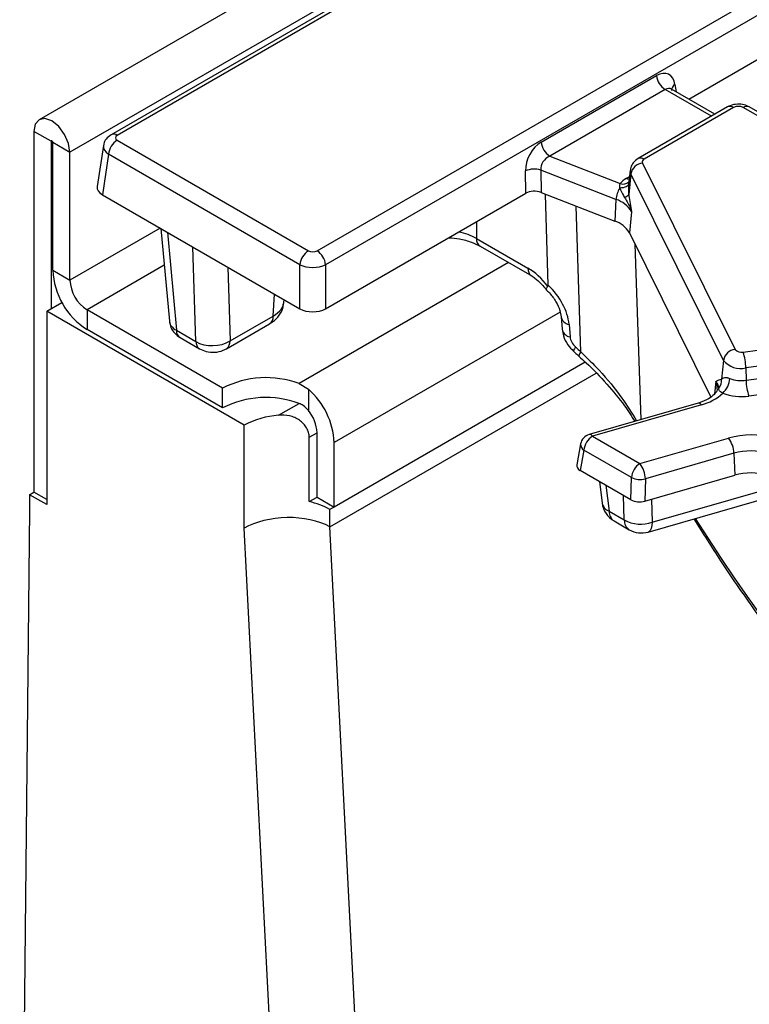
# Model space of a CAD drawing. Units: inches. Extents: x 1.6 to 81.7, y 0.2 to 57.3.
# Drawn here: x 14.5 to 16.5, y 8.2 to 10.8 of the extents above; entities that cross this region are included whole.
import ezdxf

# ---------------------------------------------------------------- set-up
doc = ezdxf.new("R2010")
doc.units = ezdxf.units.IN
doc.header["$LTSCALE"] = 5
doc.header["$MEASUREMENT"] = 0
doc.linetypes.add('SLD-Solid', pattern=[0])

msp = doc.modelspace()

# ---------------------------------------------------------------- linework, layer by layer
at = {"color": 7, "linetype": 'SLD-Solid', "lineweight": 25}
for p, q in [((37.7498286, 23.9248881), (14.5739863, 10.5490622)), ((37.8329862, 23.8370984), (14.6571439, 10.4612725)), ((16.311075, 11.3987302), (14.7684698, 10.508423)), ((16.3274749, 11.3971075), (14.7848696, 10.5068003)), ((15.3252321, 10.1949326), (16.8937569, 11.1001992)), ((16.9168677, 11.0624034), (15.3483429, 10.1571368)), ((16.3301859, 10.6047214), (16.8521092, 10.9059469)), ((15.9312656, 10.4884892), (16.2430042, 10.6684076)), ((16.266115, 10.6306118), (15.9543764, 10.4506934)), ((16.2838514, 10.6314896), (16.2826634, 10.6323446)), ((16.400963, 10.5638727), (16.283703, 10.6315488)), ((16.4351463, 10.5836014), (16.1933289, 10.4440377)), ((16.4515461, 10.5819787), (16.2097288, 10.442415)), ((16.5696436, 10.5287814), (16.4774704, 10.5819787)), ((16.5860434, 10.5304042), (16.4938702, 10.5836014)), ((14.606106, 10.4907287), (14.5597079, 10.5175072)), ((14.5597079, 10.5175072), (14.5597079, 9.5422528)), ((14.606106, 10.4907287), (14.606106, 10.0379321)), ((14.6107458, 10.4880509), (14.6571439, 10.4612725)), ((14.6107458, 10.142425), (14.6107458, 10.4880509)), ((14.7848696, 10.493462), (15.3021214, 10.1949326)), ((14.6571439, 10.1156466), (14.6571439, 10.4612725)), ((14.7476963, 10.4790716), (14.7309625, 10.3686232)), ((14.7617588, 10.4556662), (14.7451678, 10.3461602)), ((15.2790106, 10.1571368), (14.7617588, 10.4556662)), ((15.9543764, 10.4506934), (16.1445111, 10.376676)), ((15.8893489, 10.3502945), (15.8886048, 10.4106753)), ((16.1334179, 10.3337838), (15.929992, 10.4129753)), ((15.929992, 10.4129753), (15.9307361, 10.3525945)), ((16.1717737, 10.4122969), (16.1676087, 10.3734942)), ((16.2050698, 10.4320178), (16.4553364, 9.928295)), ((16.1736524, 10.4023608), (16.168001, 10.3465488)), ((16.423919, 9.8986381), (16.1736524, 10.4023608)), ((15.9307361, 10.3525945), (16.1300678, 10.2749968)), ((14.7451678, 10.3461602), (15.2790106, 10.0380554)), ((15.3483429, 10.0380554), (15.8893489, 10.3502945)), ((15.9499512, 10.1018066), (15.9430988, 10.3477818)), ((16.1334179, 10.3337838), (16.1300678, 10.2749968)), ((16.168001, 10.3465488), (16.1683725, 10.3445233)), ((16.1754003, 10.3004341), (16.1696415, 10.2435605)), ((14.9027714, 10.2552001), (14.9259427, 10.0044311)), ((15.7561634, 10.2282508), (15.8953233, 10.1479353)), ((16.1696415, 10.2435605), (16.3902464, 9.7995392)), ((15.766341, 10.2071018), (15.9055009, 10.1267863)), ((14.6107458, 10.142425), (14.6571439, 10.1156466)), ((15.2790106, 10.0380554), (15.2790106, 10.1571368)), ((15.3483429, 10.1571368), (15.3483429, 10.0380554)), ((15.2355982, 10.0556381), (15.2360599, 10.0628442)), ((14.5945065, 10.0312375), (14.6356539, 10.0549855)), ((15.0700868, 9.8237332), (14.703542, 10.0352828)), ((14.703542, 10.0352828), (14.703542, 9.9816974)), ((14.5945065, 10.0312375), (14.5945065, 9.5087798)), ((15.1280844, 9.7232855), (14.5945065, 10.0312375)), ((15.090256, 9.950974), (15.2068827, 10.0182845)), ((15.9849869, 10.0167049), (15.9878756, 9.9826079)), ((15.0700868, 9.7701478), (14.703542, 9.9816974)), ((14.9450026, 9.9799464), (14.997587, 9.9495976)), ((15.0800784, 9.9298251), (15.1967051, 9.9971356)), ((16.0065212, 9.9959241), (16.0094099, 9.9618271)), ((14.9551167, 9.9601616), (15.0077011, 9.9298128)), ((16.4770812, 9.9209026), (16.9173031, 9.9795597)), ((16.9246553, 9.9367225), (16.4844334, 9.8780653)), ((16.4851916, 9.8447068), (16.9254135, 9.903364)), ((16.050477, 9.8940098), (15.3600748, 9.4955475)), ((16.050477, 9.8940098), (15.3716744, 9.5022422)), ((16.423919, 9.8986381), (16.4187247, 9.8473399)), ((16.4844334, 9.8780653), (16.4851916, 9.8447068)), ((15.3600748, 9.4487892), (16.079779, 9.864163)), ((16.4155226, 9.8470731), (16.4187247, 9.8473399)), ((16.9327657, 9.8605267), (16.4925438, 9.8018696)), ((15.0700868, 9.7701478), (15.0700868, 9.8237332)), ((15.2765346, 9.8357698), (15.3020772, 9.8203301)), ((15.3020772, 9.8203301), (15.3020772, 9.7629687)), ((16.4067548, 9.8210421), (16.4066687, 9.8188687)), ((16.3553275, 9.7832241), (16.0609034, 9.6982092)), ((16.3644291, 9.7784961), (16.070005, 9.6934813)), ((15.1280844, 9.4446963), (15.1280844, 9.7232855)), ((15.3039929, 9.516737), (15.3039929, 9.6908896)), ((15.3252763, 9.5290206), (15.3252763, 9.7031731)), ((16.070005, 9.6934813), (16.198192, 9.6194988)), ((16.198192, 9.6194988), (16.4377417, 9.6886687)), ((15.3716744, 9.5022422), (15.3716744, 9.6763947)), ((16.037738, 9.6726239), (16.0273323, 9.616054)), ((16.0468943, 9.6556854), (16.0367822, 9.6007112)), ((16.1750812, 9.5817029), (16.0468943, 9.6556854)), ((16.4523654, 9.6473414), (16.2128157, 9.5781716)), ((16.4523654, 9.6473414), (16.4550459, 9.5883287)), ((16.1738991, 9.5215749), (16.0367822, 9.6007112)), ((16.1738991, 9.5215749), (16.1750812, 9.5817029)), ((16.2116336, 9.5180435), (16.4550459, 9.5883287)), ((16.0885655, 9.5708247), (16.0959701, 9.5129731)), ((16.2128157, 9.5781716), (16.2116336, 9.5180435)), ((16.2203399, 9.4345527), (16.6493513, 9.5584295)), ((14.5481084, 9.5355582), (14.5597079, 9.5422528)), ((14.5481084, 9.5355582), (14.5481084, 9.4953692)), ((14.5945065, 9.5087798), (14.5481084, 9.5355582)), ((14.5945065, 9.522169), (14.5597079, 9.5422528)), ((15.3039929, 9.516737), (15.3252763, 9.5290206)), ((15.3252763, 9.5290206), (15.3716744, 9.5022422)), ((14.5481084, 9.4953692), (14.5213613, 6.8851213)), ((15.3600748, 9.4487892), (15.3600748, 9.4955475)), ((16.1147709, 9.4908525), (16.1558517, 9.4671429)), ((15.501173, 6.7030634), (15.3600748, 9.4487892)), ((16.1282563, 9.4644727), (16.1693371, 9.4407631)), ((15.269399, 6.6947603), (15.1280844, 9.4446963))]:
    msp.add_line(p, q, dxfattribs=at)
at = {"color": 8, "linetype": 'SLD-Solid', "lineweight": 25}
for p, q in [((16.3913573, 10.5583288), (16.266115, 10.6306118)), ((16.2929313, 10.6440304), (16.2958878, 10.6245164)), ((14.6084271, 10.4920684), (14.606106, 10.4907287)), ((16.1611238, 10.390089), (16.1699359, 10.3951749)), ((16.0386965, 9.9216508), (16.0255683, 10.3156773)), ((15.7561634, 10.2734271), (15.7561634, 10.2282508)), ((14.9008575, 10.2563047), (14.6571439, 10.1156466)), ((14.9205152, 10.2449594), (14.9450026, 9.9799464)), ((14.997587, 9.9495976), (14.9894113, 10.2051963)), ((16.1848194, 10.2130113), (16.2006273, 9.7385544)), ((14.9119764, 10.1555797), (14.703542, 10.0352828)), ((15.0838681, 10.150681), (15.090256, 9.950974)), ((15.843135, 10.1627805), (15.2765346, 9.8357698)), ((15.2068827, 10.0182845), (15.2106761, 10.0774944)), ((15.982437, 10.0288934), (15.3716744, 9.6763947)), ((16.4034574, 9.8414135), (16.4000631, 9.8078915)), ((15.2208806, 9.7500639), (15.2765346, 9.7821844)), ((15.3039929, 9.6908896), (15.3252763, 9.7031731)), ((16.1058088, 9.5608729), (16.1147709, 9.4908525)), ((16.2314556, 9.4609678), (16.6086573, 9.5698846)), ((16.1558517, 9.4671429), (16.1535589, 9.5333141)), ((16.2293013, 9.523145), (16.2314556, 9.4609678))]:
    msp.add_line(p, q, dxfattribs=at)
at = {"color": 7, "linetype": 'SLD-Solid', "lineweight": 25, "flags": 128}
for points in [[(14.6571439, 10.4612725), (14.6534355, 10.4849443), (14.6428747, 10.509293), (14.6270695, 10.5306115), (14.6084259, 10.5456545), (14.5897823, 10.5521316), (14.5739771, 10.5490569), (14.5634164, 10.5368984), (14.5597079, 10.5175072)], [(14.6107458, 10.4880509), (14.6105692, 10.4891781), (14.6100663, 10.4903376), (14.6093137, 10.4913528), (14.6084259, 10.4920691), (14.6075381, 10.4923775), (14.6067855, 10.4922311), (14.6062826, 10.4916521), (14.606106, 10.4907287)]]:
    msp.add_lwpolyline(points, dxfattribs=at)
at = {"color": 8, "linetype": 'SLD-Solid', "lineweight": 25, "flags": 128}
for points in [[(16.1690717, 10.3871234), (16.1654013, 10.3880797), (16.1611238, 10.390089)], [(16.1678398, 10.3756465), (16.1674474, 10.3744188), (16.1660254, 10.3720015), (16.1638194, 10.3698262), (16.1608862, 10.3679491), (16.1573011, 10.3664183), (16.1531566, 10.3652733), (16.1485592, 10.3645436), (16.1436272, 10.3642479)], [(16.0241796, 9.9347773), (16.0209339, 9.9298566), (16.0189662, 9.9261768), (16.0183584, 9.923891), (16.0186024, 9.9232762)], [(16.4073243, 9.8212853), (16.4069164, 9.8311776), (16.4034574, 9.8414135)], [(16.2314556, 9.4609678), (16.2306392, 9.451864), (16.228799, 9.4444028), (16.2260012, 9.4388521), (16.2223462, 9.4354112), (16.2203399, 9.4345527)]]:
    msp.add_lwpolyline(points, dxfattribs=at)
at = {"color": 7, "linetype": 'SLD-Solid', "lineweight": 25}
for centre, radius, start, end in [((16.2937244, 10.6734576), 0.050971, 185.6858898, 237.20262), ((16.4645083, 10.556955), 0.0281816, 62.6160422, 117.3839578), ((14.812479, 10.4506163), 0.050971, 122.79738, 174.3141102), ((15.9819858, 10.4935391), 0.050971, 185.6858898, 237.20262), ((16.2125375, 10.434914), 0.0080097, 110.5281956, 201.1976962), ((15.9124608, 10.3549187), 0.0606458, 73.1974822, 113.1641436), ((16.209803, 10.3955339), 0.0367897, 97.3919659, 169.3058025), ((16.1917642, 10.3351452), 0.06291, 119.1470223, 138.6877573), ((16.1998909, 10.3284496), 0.0666868, 147.5330402, 175.41208), ((16.1101148, 10.2613488), 0.0760911, 30.9082123, 72.1664825), ((16.1482997, 10.364037), 0.0263435, 288.6461854, 318.4056483), ((16.1081017, 10.2067178), 0.0717254, 30.9082123, 72.1664825), ((15.3297308, 10.1520869), 0.050971, 122.79738, 174.3141102), ((15.2976227, 10.1520869), 0.050971, 5.6858898, 57.20262), ((14.8121966, 10.1515809), 0.2016588, 182.6022943, 237.3977073), ((14.7578693, 10.1202246), 0.1008294, 182.6022943, 237.3977073), ((16.4600696, 9.8918111), 0.0367897, 97.3919659, 169.3058025), ((16.4721398, 9.9420449), 0.0217121, 219.2926446, 283.1549356), ((16.3417702, 9.8756295), 0.142684, 0.9781855, 18.4995008), ((16.4706819, 9.9369031), 0.0604234, 219.2926446, 283.1549356), ((15.1870018, 9.5949277), 0.2569456, 69.6074275, 117.066107), ((16.3851057, 9.8444927), 0.0337394, 321.6160155, 4.8408657), ((16.3815307, 9.8539632), 0.0598332, 312.7498905, 356.0117555), ((16.4729492, 9.931351), 0.0875048, 248.7394333, 278.0424241), ((15.1662754, 9.6658719), 0.2056683, 2.9327636, 48.6776031), ((16.6278548, 9.8471427), 0.142684, 180.9781855, 198.4995008), ((15.1870018, 9.5413423), 0.2569456, 69.6074275, 117.066107), ((16.3314516, 9.9074523), 0.1331061, 284.3446202, 312.9504372), ((16.4729441, 9.9405834), 0.1400917, 248.7394333, 278.0424241), ((15.2354236, 9.5254937), 0.2250407, 93.7052531, 118.4881278), ((15.2246693, 9.6985384), 0.1007137, 2.6376011, 39.7721957), ((16.070005, 9.6666886), 0.0328084, 106.1060502, 169.5773703), ((16.0976145, 9.6506355), 0.050971, 122.79738, 174.3141102), ((16.4991045, 9.4690655), 0.2280152, 74.7225043, 105.6117249), ((16.3772175, 9.6440011), 0.0752221, 2.5450999, 36.4277098), ((16.4990997, 9.4800901), 0.173658, 74.7225043, 105.6117249), ((16.2258014, 9.576653), 0.050971, 122.79738, 174.3141102), ((16.1376678, 9.5748313), 0.0752221, 2.5450999, 36.4277098), ((16.199268, 9.6367787), 0.0601526, 246.2911218, 283.0159567), ((16.4990989, 9.4306734), 0.1636944, 74.7225043, 105.6117249), ((15.2614662, 9.3193714), 0.2018953, 60.7635562, 77.8402838), ((16.1610559, 9.5213036), 0.0656168, 187.2937835, 240.0088134), ((16.2006568, 9.5497974), 0.0940174, 241.5389089, 289.1223645), ((16.2021367, 9.497594), 0.0656168, 240.0088134, 286.1060502)]:
    msp.add_arc(centre, radius, start, end, dxfattribs=at)
at = {"color": 8, "linetype": 'SLD-Solid', "lineweight": 25}
for centre, radius, start, end in [((16.3005151, 10.6288947), 0.0169294, 116.6134938, 182.6478787), ((16.4419589, 10.56877), 0.0163212, 54.0269894, 114.6712089), ((16.4870576, 10.56877), 0.0163212, 65.3287911, 125.9730106), ((14.7752838, 10.4935956), 0.0163172, 54.0227328, 114.7191843), ((16.2001427, 10.4292094), 0.0163181, 54.02368, 114.7085056), ((16.189452, 10.4104939), 0.0177701, 174.2334425, 207.237601), ((16.1527711, 10.3990518), 0.0238517, 249.7385156, 311.0021586), ((15.7801169, 10.2267546), 0.0240002, 176.4258944, 234.9710454), ((15.9193644, 10.1464579), 0.0240865, 176.4835622, 234.2735063), ((15.1829292, 10.0167884), 0.0240002, 305.0289546, 3.5741056), ((16.010798, 10.0219502), 0.0263751, 192.1914937, 260.6682513), ((14.9682621, 9.9793592), 0.0232669, 178.553708, 235.5988144), ((16.0136083, 9.9877258), 0.0262367, 191.2484901, 260.7919699), ((15.0208473, 9.9490106), 0.0232677, 178.5542818, 235.5913949), ((15.0661282, 9.9495153), 0.0241719, 306.4053387, 3.4597698), ((16.0501799, 9.9091085), 0.0170053, 132.4763487, 176.7147594), ((16.3561354, 9.7736548), 0.0096033, 30.2736563, 94.825634), ((16.0617113, 9.6886399), 0.0096033, 30.2736563, 94.825634), ((16.0557046, 9.671392), 0.0180089, 176.0777687, 240.7103688), ((16.1246949, 9.518337), 0.0292214, 190.5773201, 250.1465124), ((16.1457835, 9.4900695), 0.0310225, 178.553708, 235.5988144), ((16.1868643, 9.4663599), 0.0310225, 178.553708, 235.5988144)]:
    msp.add_arc(centre, radius, start, end, dxfattribs=at)
at = {"color": 7, "linetype": 'SLD-Solid', "lineweight": 25}
for centre, major_axis, ratio, start_param, end_param in [((16.2470635, 10.6124794), (0.0280343, 0.0594789), 0.625318532, 5.532817392, 7.016347256), ((14.7966019, 10.5001312), (0.0165293, 0), 0.572777649, 2.359992588, 3.923192719), ((15.936114, 10.4330164), (0.029108, 0.058973), 0.636811258, 0.76157886, 2.245108724), ((15.9592247, 10.4220133), (0.0205405, 0.0262328), 0.797778321, 0.942155591, 2.425685455), ((14.7803647, 10.3661676), (0.0495879, 0), 0.572777649, 3.055029173, 3.923192719), ((15.9124908, 10.33677), (0.0328103, -0.000035), 0.580774083, 0.981748709, 2.354293201), ((15.3136768, 10.2017039), (0.0164042, 0), 0.581546034, 3.930788915, 5.493989046), ((15.3136768, 10.1749112), (0.0492126, 0), 0.508849433, 3.930788915, 5.493989046), ((15.8985638, 10.0426347), (-0.0689138, 0.1117287), 0.556970004, 4.871740284, 5.481768259), ((15.896012, 10.0335022), (-0.0912144, 0.0971519), 0.648958468, 3.828525028, 4.809161376), ((15.3136768, 10.0583691), (0.0492126, 0), 0.581546034, 3.930788915, 5.493989046), ((16.0370372, 9.9524326), (-0.0228036, 0.024288), 0.648958468, 0.686932374, 1.693283278), ((15.0439004, 9.9791632), (0.0655997, 0.0015577), 0.621513529, 3.913905676, 5.482267535), ((17.2391763, 11.6031301), (-2.1548529, 2.2951201), 0.648958468, 1.693283278, 1.699528508), ((16.0603152, 9.61401), (0.0331642, -0.0000983), 0.571110068, 3.038655421, 3.925163981), ((16.1970592, 9.5350888), (0.0328133, 0.0000525), 0.58031842, 3.927887485, 5.17169711), ((15.2440796, 9.3818431), (0.1640251, 0.0042117), 0.559249062, 0.771039196, 2.341835523)]:
    msp.add_ellipse(centre, major_axis=major_axis, ratio=ratio, start_param=start_param, end_param=end_param, dxfattribs=at)
at = {"color": 8, "linetype": 'SLD-Solid', "lineweight": 25}
for centre, major_axis, ratio, start_param, end_param in [((16.2701743, 10.6014763), (0.0110787, 0.0312042), 0.666034848, 6.161022365, 6.946154123), ((14.7966019, 10.4733385), (0.0490079, -0.0049208), 0.574726118, 3.11118656, 3.98083566), ((15.6634237, 10.1759496), (0.1312336, 0), 0.563270366, 0.786007151, 1.225840102), ((14.9913725, 10.0094794), (0.0654728, 0.0045163), 0.591175479, 3.155349887, 3.885474499), ((16.737041, 11.3327216), (-1.0620793, 2.9586372), 0.36945868, 2.112360226, 2.86118715)]:
    msp.add_ellipse(centre, major_axis=major_axis, ratio=ratio, start_param=start_param, end_param=end_param, dxfattribs=at)
at = {"color": 7, "linetype": 'SLD-Solid', "lineweight": 25}
for points, knots in [([(16.4938702, 10.5836014), (16.489427, 10.5856866), (16.4795192, 10.5903361), (16.4611479, 10.5918986), (16.4455422, 10.5889858), (16.4373758, 10.5847562), (16.4351463, 10.5836014)], [0, 0, 0, 0, 0.2429728476, 0.5417886209, 0.8749040901, 1, 1, 1, 1]), ([(14.7684698, 10.508423), (14.7636834, 10.5048466), (14.7551059, 10.4984376), (14.7487267, 10.4870593), (14.7483781, 10.4806905), (14.7482902, 10.4790845)], [0, 0, 0, 0, 0.485638685, 0.870292652, 1, 1, 1, 1]), ([(16.1933289, 10.4440377), (16.1886064, 10.4405746), (16.1799557, 10.434231), (16.1730639, 10.422163), (16.1725994, 10.4147624), (16.1724426, 10.4122644)], [0, 0, 0, 0, 0.4433470014, 0.8121076408, 1, 1, 1, 1]), ([(16.1445111, 10.376676), (16.144024, 10.3755591), (16.1425141, 10.3720969), (16.1431777, 10.3674177), (16.1436272, 10.3642479)], [0, 0, 0, 0, 0.322605416, 1, 1, 1, 1]), ([(16.1436272, 10.3642479), (16.1465745, 10.3574296), (16.1503292, 10.3487432), (16.1555908, 10.3407873), (16.1567223, 10.3390763)], [0, 0, 0, 0, 0.784937255, 1, 1, 1, 1]), ([(16.1680487, 10.3770161), (16.1674515, 10.3688045), (16.1667163, 10.3586969), (16.1677981, 10.3484677), (16.168001, 10.3465488)], [0, 0, 0, 0, 0.812406402, 1, 1, 1, 1]), ([(16.1567223, 10.3390763), (16.1628259, 10.3287758), (16.1702274, 10.3162849), (16.1746392, 10.3029592), (16.1753705, 10.300533), (16.1754003, 10.3004341)], [0, 0, 0, 0, 0.818546267, 0.992605737, 1, 1, 1, 1]), ([(16.1683725, 10.3445233), (16.1707892, 10.330012), (16.1732223, 10.3154028), (16.1753858, 10.3005338), (16.1754003, 10.3004341)], [0, 0, 0, 0, 0.993297304, 1, 1, 1, 1]), ([(15.6809218, 10.2300017), (15.6907675, 10.2291688), (15.7127796, 10.2273067), (15.7428458, 10.218915), (15.7587696, 10.2109086), (15.766341, 10.2071018)], [0, 0, 0, 0, 0.297986286, 0.666211065, 1, 1, 1, 1]), ([(15.9055009, 10.1267863), (15.908411, 10.1249625), (15.9168826, 10.1196532), (15.9310161, 10.1071266), (15.9407532, 10.094869), (15.9447826, 10.0897965)], [0, 0, 0, 0, 0.234716455, 0.683309207, 1, 1, 1, 1]), ([(15.9433321, 10.0912728), (15.9468412, 10.0878098), (15.9573459, 10.077443), (15.9716559, 10.0575054), (15.9822927, 10.034177), (15.9841442, 10.0221695), (15.9849869, 10.0167049)], [0, 0, 0, 0, 0.152383512, 0.456181792, 0.752508579, 1, 1, 1, 1]), ([(15.9448392, 10.0903729), (15.9446007, 10.0908343), (15.9440772, 10.0918473), (15.9473096, 10.0959993), (15.9490698, 10.0982602)], [0, 0, 0, 0, 0.455450131, 1, 1, 1, 1]), ([(15.9490698, 10.0982602), (15.949388, 10.0988205), (15.9499359, 10.0997852), (15.9499467, 10.1012094), (15.9499512, 10.1018066)], [0, 0, 0, 0, 0.580667352, 1, 1, 1, 1]), ([(15.196369, 9.9975223), (15.1993306, 9.9991271), (15.2099638, 10.0048889), (15.2235601, 10.0198401), (15.2337404, 10.0374166), (15.2340309, 10.0483599), (15.2341007, 10.0509925)], [0, 0, 0, 0, 0.145981132, 0.524110062, 0.885520635, 1, 1, 1, 1]), ([(15.2068827, 10.0182845), (15.2148885, 10.0239042), (15.2298363, 10.0343967), (15.2353356, 10.0491229), (15.235623, 10.0564487), (15.235662, 10.0574419)], [0, 0, 0, 0, 0.499217076, 0.932099913, 1, 1, 1, 1]), ([(14.9266077, 10.0039487), (14.9274233, 9.998463), (14.9291344, 9.9869535), (14.93944, 9.9712684), (14.9497418, 9.9639697), (14.9551167, 9.9601616)], [0, 0, 0, 0, 0.303399926, 0.636555626, 1, 1, 1, 1]), ([(15.9878756, 9.9826079), (15.988821, 9.9766164), (15.9911204, 9.9620443), (16.0015347, 9.9411231), (16.0131603, 9.9289666), (16.018601, 9.9232775)], [0, 0, 0, 0, 0.2708590495, 0.6587657814, 1, 1, 1, 1]), ([(15.0077011, 9.9298128), (15.0135499, 9.9270821), (15.0262254, 9.9211641), (15.0488563, 9.9195375), (15.0675722, 9.9233052), (15.0773766, 9.9284166), (15.0800784, 9.9298251)], [0, 0, 0, 0, 0.2570427625, 0.5570640657, 0.8779415031, 1, 1, 1, 1]), ([(16.018601, 9.9232775), (16.0198215, 9.9221699), (16.0247033, 9.9177397), (16.0295969, 9.9133262), (16.0332671, 9.910016)], [0, 0, 0, 0, 0.249993106, 1, 1, 1, 1]), ([(16.0327234, 9.9095362), (16.0394026, 9.9037976), (16.066729, 9.8803195), (16.108552, 9.8355457), (16.1532536, 9.7824206), (16.1753597, 9.7480371), (16.184458, 9.7338856)], [0, 0, 0, 0, 0.109029432, 0.446062875, 0.772011902, 1, 1, 1, 1]), ([(16.4034574, 9.8414135), (16.4034838, 9.8414309), (16.4074161, 9.8440304), (16.411483, 9.8455569), (16.4155226, 9.8470731)], [0, 0, 0, 0, 0.006702696, 1, 1, 1, 1]), ([(16.4187247, 9.8473399), (16.4211522, 9.8492895), (16.424604, 9.8520618), (16.4322186, 9.8522626), (16.4369345, 9.8513749), (16.439525, 9.8504237), (16.4412191, 9.8498017)], [0, 0, 0, 0, 0.5501726961, 0.7823357642, 0.8576564149, 1, 1, 1, 1]), ([(16.4115529, 9.823543), (16.4104175, 9.8297319), (16.409275, 9.8359598), (16.4034936, 9.8413795), (16.4034574, 9.8414135)], [0, 0, 0, 0, 0.9937358711, 1, 1, 1, 1]), ([(16.4221455, 9.8100262), (16.4209064, 9.8106836), (16.4170295, 9.8127405), (16.4148237, 9.8145539), (16.411584, 9.8183007), (16.4115681, 9.8209697), (16.4115529, 9.823543)], [0, 0, 0, 0, 0.119618998, 0.374257124, 0.396703612, 1, 1, 1, 1]), ([(16.4066687, 9.8188687), (16.4066679, 9.8185937), (16.4066609, 9.8162243), (16.4023738, 9.8091947), (16.3889872, 9.7971853), (16.3714026, 9.7882471), (16.3588297, 9.7843184), (16.3553275, 9.7832241)], [0, 0, 0, 0, 0.03713198, 0.319902875, 0.593812261, 0.886857339, 1, 1, 1, 1]), ([(15.3020772, 9.7629687), (15.2974557, 9.7679514), (15.2898052, 9.7761996), (15.2802984, 9.780487), (15.2765346, 9.7821844)], [0, 0, 0, 0, 0.604090652, 1, 1, 1, 1]), ([(15.3039929, 9.6908896), (15.3039929, 9.6950167), (15.3034103, 9.6991905), (15.3011038, 9.7076057), (15.2993549, 9.7118535), (15.2948468, 9.7198902), (15.2920279, 9.7237866), (15.2855162, 9.7308791), (15.281849, 9.734071), (15.273715, 9.7397049), (15.26935, 9.7420702), (15.2602117, 9.7459037), (15.2553837, 9.7473843), (15.2408333, 9.7504931), (15.2308331, 9.7508845), (15.2208806, 9.7500639)], [0, 0, 0, 0, 0.125, 0.125, 0.25, 0.25, 0.375, 0.375, 0.5, 0.5, 0.625, 0.625, 0.75, 0.75, 1, 1, 1, 1]), ([(16.3435103, 9.4701181), (16.3676425, 9.4320922), (16.4204362, 9.3489034), (16.5032425, 9.2284581), (16.591431, 9.1075335), (16.6803807, 8.9939432), (16.769779, 8.88786), (16.8593689, 8.7897199), (16.9488841, 8.6998581), (17.0380687, 8.6186081), (17.126673, 8.5462745), (17.2144474, 8.4831584), (17.3011381, 8.429519), (17.3847892, 8.386579), (17.4451935, 8.361812), (17.4771884, 8.3510425), (17.4831936, 8.3490211)], [0, 0, 0, 0, 0.06412338, 0.14028184, 0.216671722, 0.293274797, 0.37007141, 0.447040564, 0.524159645, 0.601403455, 0.678742022, 0.756136317, 0.833519047, 0.910780386, 0.983253896, 1, 1, 1, 1])]:
    msp.add_open_spline(points, degree=3, knots=knots, dxfattribs=at)
at = {"color": 8, "linetype": 'SLD-Solid', "lineweight": 25}
msp.add_open_spline([(16.0386965, 9.9216508), (16.0552731, 9.9051809), (16.0952808, 9.865431), (16.1476496, 9.8029582), (16.1763639, 9.7558663), (16.188972, 9.735189)], degree=3, knots=[0, 0, 0, 0, 0.2840931176, 0.6856557245, 1, 1, 1, 1], dxfattribs=at)

doc.saveas('drawing.dxf')
